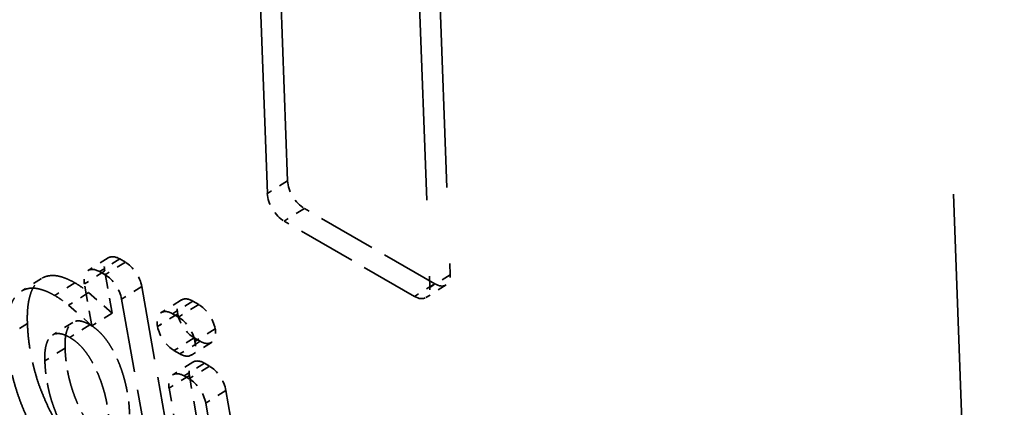
# Model space of a CAD drawing. Units: millimetres. Extents: x 20 to 820, y 20 to 574.
# Drawn here: x 737 to 747, y 313 to 317 of the extents above; entities that cross this region are included whole.
import ezdxf

# ---------------------------------------------------------------- set-up
doc = ezdxf.new("R2010")
doc.units = ezdxf.units.MM
doc.header["$LTSCALE"] = 2
doc.linetypes.add('DASHED', pattern=[0.2068, 0.1655, -0.0413])
doc.layers.add('Hidden Edges(ISO)', color=7, linetype='DASHED', lineweight=35)
doc.layers.add('Hidden Tangent Edges(ISO)', color=7, linetype='DASHED', lineweight=35)

msp = doc.modelspace()

# ---------------------------------------------------------------- linework, layer by layer
at = {"layer": 'Hidden Edges(ISO)', "ltscale": 25.005491}
msp.add_line((746.091, 325.724), (747.003, 300.939), dxfattribs=at)
at = {"layer": 'Hidden Edges(ISO)', "ltscale": 9.610934}
for p, q in [((739.487, 315.527), (739.19, 323.593)), ((739.275, 315.395), (738.978, 323.46)), ((740.896, 322.608), (741.192, 314.542)), ((740.684, 322.475), (740.98, 314.41))]:
    msp.add_line(p, q, dxfattribs=at)
at = {"layer": 'Hidden Edges(ISO)', "ltscale": 1.839191}
for p, q in [((741.03, 314.449), (739.663, 315.238)), ((740.818, 314.316), (739.452, 315.105))]:
    msp.add_line(p, q, dxfattribs=at)
at = {"layer": 'Hidden Edges(ISO)', "ltscale": 0.285466}
for p, q in [((737.607, 314.721), (737.395, 314.589)), ((736.908, 314.504), (736.697, 314.372)), ((737.257, 314.459), (737.045, 314.327)), ((741.15, 314.437), (740.938, 314.304)), ((738.373, 314.279), (738.161, 314.147)), ((737.648, 314.141), (737.436, 314.008)), ((736.759, 314.032), (736.547, 313.899)), ((737.234, 314.044), (737.022, 313.911)), ((737.415, 314.019), (737.203, 313.887)), ((737.154, 313.773), (736.942, 313.641)), ((738.69, 313.834), (738.478, 313.702)), ((738.495, 313.628), (738.283, 313.496))]:
    msp.add_line(p, q, dxfattribs=at)
at = {"layer": 'Hidden Edges(ISO)', "ltscale": 0.078695}
for p, q in [((737.728, 314.71), (737.786, 314.676)), ((737.516, 314.577), (737.574, 314.543))]:
    msp.add_line(p, q, dxfattribs=at)
at = {"layer": 'Hidden Edges(ISO)', "ltscale": 0.486697}
for p, q in [((737.648, 314.141), (737.569, 314.58)), ((737.436, 314.008), (737.357, 314.448))]:
    msp.add_line(p, q, dxfattribs=at)
at = {"layer": 'Hidden Edges(ISO)', "ltscale": 2.333393}
for p, q in [((737.959, 314.421), (738.329, 312.319)), ((737.747, 314.288), (738.117, 312.187))]:
    msp.add_line(p, q, dxfattribs=at)
at = {"layer": 'Hidden Edges(ISO)', "ltscale": 0.340527}
for p, q in [((737.401, 314.356), (737.648, 314.141)), ((737.189, 314.224), (737.436, 314.008))]:
    msp.add_line(p, q, dxfattribs=at)
at = {"layer": 'Hidden Edges(ISO)', "ltscale": 0.08382}
for p, q in [((738.493, 314.268), (738.555, 314.232)), ((738.281, 314.135), (738.343, 314.099))]:
    msp.add_line(p, q, dxfattribs=at)
at = {"layer": 'Hidden Edges(ISO)', "ltscale": 0.002277}
for p, q in [((738.335, 314.133), (738.335, 314.135)), ((738.123, 314.001), (738.123, 314.003))]:
    msp.add_line(p, q, dxfattribs=at)
at = {"layer": 'Hidden Edges(ISO)', "ltscale": 0.002272}
for p, q in [((738.728, 313.978), (738.728, 313.976)), ((738.516, 313.846), (738.516, 313.844))]:
    msp.add_line(p, q, dxfattribs=at)
at = {"layer": 'Hidden Edges(ISO)', "ltscale": 0.083795}
for p, q in [((738.57, 313.846), (738.508, 313.882)), ((738.358, 313.714), (738.296, 313.749))]:
    msp.add_line(p, q, dxfattribs=at)
at = {"layer": 'Hidden Edges(ISO)', "ltscale": 0.070291}
for p, q in [((738.616, 313.617), (738.668, 313.586)), ((738.404, 313.484), (738.456, 313.454))]:
    msp.add_line(p, q, dxfattribs=at)
at = {"layer": 'Hidden Edges(ISO)', "ltscale": 1.615763}
for p, q in [((738.711, 312.034), (738.457, 313.489)), ((738.499, 311.901), (738.245, 313.356))]:
    msp.add_line(p, q, dxfattribs=at)
at = {"layer": 'Hidden Edges(ISO)', "ltscale": 1.614746}
for p, q in [((738.841, 313.33), (739.091, 311.878)), ((738.629, 313.198), (738.879, 311.746))]:
    msp.add_line(p, q, dxfattribs=at)
at = {"layer": 'Hidden Edges(ISO)', "ltscale": 0.358753}
for centre, major_axis, start_param, end_param in [((739.656, 315.429), (-0.127, 0.203), 0.765456, 2.336252), ((739.444, 315.297), (-0.127, 0.203), 0.765456, 2.336252), ((741.023, 314.64), (0.127, -0.203), 5.477845, 7.048641), ((740.811, 314.508), (0.127, -0.203), 5.477845, 7.048641)]:
    msp.add_ellipse(centre, major_axis=major_axis, ratio=0.552853, start_param=start_param, end_param=end_param, dxfattribs=at)
at = {"layer": 'Hidden Edges(ISO)', "ltscale": 0.399662}
for centre in [(737.735, 314.518), (737.523, 314.385)]:
    msp.add_ellipse(centre, major_axis=(-0.127, 0.203), ratio=0.552853, start_param=5.477845, end_param=7.227711, dxfattribs=at)
at = {"layer": 'Hidden Edges(ISO)', "ltscale": 0.319157}
for centre in [(737.793, 314.484), (737.581, 314.351)]:
    msp.add_ellipse(centre, major_axis=(0.127, -0.203), ratio=0.552853, start_param=0.938779, end_param=2.336252, dxfattribs=at)
at = {"layer": 'Hidden Edges(ISO)', "ltscale": 0.402686}
for centre in [(738.5, 314.076), (738.288, 313.943)]:
    msp.add_ellipse(centre, major_axis=(-0.127, 0.203), ratio=0.552853, start_param=5.477845, end_param=7.240947, dxfattribs=at)
at = {"layer": 'Hidden Edges(ISO)', "ltscale": 0.317206}
for centre in [(738.562, 314.04), (738.35, 313.907)]:
    msp.add_ellipse(centre, major_axis=(0.127, -0.203), ratio=0.552853, start_param=0.947318, end_param=2.336252, dxfattribs=at)
at = {"layer": 'Hidden Edges(ISO)', "ltscale": 0.31482}
for centre in [(738.5, 314.074), (738.289, 313.941)]:
    msp.add_ellipse(centre, major_axis=(-0.127, 0.203), ratio=0.552853, start_param=0.957761, end_param=2.336252, dxfattribs=at)
at = {"layer": 'Hidden Edges(ISO)', "ltscale": 0.4003}
for centre in [(738.563, 314.038), (738.351, 313.905)]:
    msp.add_ellipse(centre, major_axis=(0.127, -0.203), ratio=0.552853, start_param=5.477845, end_param=7.230504, dxfattribs=at)
at = {"layer": 'Hidden Edges(ISO)', "ltscale": 0.398057}
for centre in [(738.623, 313.425), (738.411, 313.292)]:
    msp.add_ellipse(centre, major_axis=(-0.127, 0.203), ratio=0.552853, start_param=5.477845, end_param=7.220684, dxfattribs=at)
at = {"layer": 'Hidden Edges(ISO)', "ltscale": 0.320286}
for centre in [(738.675, 313.395), (738.463, 313.262)]:
    msp.add_ellipse(centre, major_axis=(0.127, -0.203), ratio=0.552853, start_param=0.933836, end_param=2.336252, dxfattribs=at)
at = {"layer": 'Hidden Edges(ISO)', "ltscale": 1.263941}
for points in [[(736.759, 314.032), (736.758, 314.059), (736.757, 314.112), (736.761, 314.186), (736.769, 314.253), (736.782, 314.313), (736.799, 314.367), (736.821, 314.413), (736.848, 314.452), (736.879, 314.485), (736.914, 314.51), (736.953, 314.527), (736.996, 314.535), (737.041, 314.537), (737.09, 314.529), (737.143, 314.514), (737.198, 314.491), (737.237, 314.47), (737.257, 314.459)], [(736.547, 313.899), (736.546, 313.927), (736.545, 313.979), (736.549, 314.053), (736.557, 314.12), (736.57, 314.18), (736.587, 314.234), (736.609, 314.28), (736.636, 314.32), (736.668, 314.352), (736.703, 314.377), (736.741, 314.394), (736.784, 314.403), (736.829, 314.404), (736.878, 314.397), (736.931, 314.381), (736.986, 314.358), (737.025, 314.337), (737.045, 314.327)]]:
    msp.add_open_spline(points, degree=3, knots=[0, 0, 0, 0, 0.077352, 0.150638, 0.220659, 0.287832, 0.352071, 0.414435, 0.475123, 0.53515, 0.593921, 0.65055, 0.706774, 0.762664, 0.818804, 0.876971, 0.937021, 1, 1, 1, 1], dxfattribs=at)
at = {"layer": 'Hidden Edges(ISO)', "ltscale": 0.195303}
for points in [[(737.257, 314.459), (737.278, 314.446), (737.32, 314.421), (737.368, 314.384), (737.395, 314.362), (737.401, 314.356)], [(737.045, 314.327), (737.066, 314.314), (737.108, 314.288), (737.156, 314.251), (737.183, 314.229), (737.189, 314.224)]]:
    msp.add_open_spline(points, degree=3, knots=[0.7024887, 0.7024887, 0.7024887, 0.7024887, 0.8346698, 0.9599079, 1, 1, 1, 1], dxfattribs=at)
at = {"layer": 'Hidden Edges(ISO)', "ltscale": 1.818854}
for points in [[(737.519, 312.508), (737.494, 312.524), (737.445, 312.554), (737.372, 312.612), (737.301, 312.676), (737.234, 312.75), (737.169, 312.831), (737.107, 312.92), (737.049, 313.018), (736.993, 313.123), (736.942, 313.232), (736.897, 313.343), (736.858, 313.455), (736.825, 313.569), (736.799, 313.684), (736.779, 313.8), (736.765, 313.916), (736.761, 313.993), (736.759, 314.032)], [(737.307, 312.376), (737.282, 312.391), (737.233, 312.422), (737.16, 312.479), (737.09, 312.544), (737.022, 312.617), (736.958, 312.699), (736.895, 312.788), (736.837, 312.886), (736.781, 312.99), (736.73, 313.099), (736.685, 313.211), (736.646, 313.323), (736.613, 313.436), (736.587, 313.551), (736.567, 313.667), (736.553, 313.784), (736.549, 313.86), (736.547, 313.899)]]:
    msp.add_open_spline(points, degree=3, knots=[0, 0, 0, 0, 0.055654, 0.10966, 0.163137, 0.21678, 0.271774, 0.328334, 0.387581, 0.4504, 0.514978, 0.579787, 0.645041, 0.711761, 0.780307, 0.850878, 0.924068, 1, 1, 1, 1], dxfattribs=at)
at = {"layer": 'Hidden Edges(ISO)', "ltscale": 0.690022}
for points in [[(737.154, 313.773), (737.154, 313.789), (737.153, 313.819), (737.154, 313.861), (737.159, 313.899), (737.165, 313.934), (737.175, 313.964), (737.185, 313.99), (737.199, 314.013), (737.215, 314.031), (737.234, 314.045), (737.254, 314.055), (737.276, 314.06), (737.3, 314.061), (737.326, 314.057), (737.354, 314.049), (737.384, 314.036), (737.405, 314.025), (737.415, 314.019)], [(736.942, 313.641), (736.942, 313.656), (736.941, 313.686), (736.942, 313.729), (736.947, 313.767), (736.953, 313.802), (736.963, 313.831), (736.973, 313.858), (736.987, 313.88), (737.003, 313.898), (737.022, 313.912), (737.042, 313.922), (737.064, 313.927), (737.088, 313.928), (737.114, 313.924), (737.142, 313.917), (737.172, 313.904), (737.193, 313.892), (737.203, 313.887)]]:
    msp.add_open_spline(points, degree=3, knots=[0, 0, 0, 0, 0.080848, 0.157129, 0.230007, 0.298915, 0.363943, 0.426352, 0.487209, 0.54581, 0.60309, 0.658582, 0.71253, 0.76732, 0.822296, 0.879352, 0.938307, 1, 1, 1, 1], dxfattribs=at)
at = {"layer": 'Hidden Edges(ISO)', "ltscale": 1.100444}
for points in [[(737.415, 314.019), (737.429, 314.011), (737.457, 313.994), (737.497, 313.961), (737.536, 313.923), (737.573, 313.88), (737.608, 313.831), (737.642, 313.778), (737.674, 313.719), (737.703, 313.656), (737.731, 313.589), (737.755, 313.521), (737.776, 313.451), (737.793, 313.38), (737.808, 313.308), (737.819, 313.234), (737.827, 313.159), (737.829, 313.11), (737.831, 313.084)], [(737.203, 313.887), (737.217, 313.878), (737.245, 313.861), (737.285, 313.828), (737.324, 313.791), (737.361, 313.747), (737.396, 313.699), (737.43, 313.645), (737.462, 313.586), (737.491, 313.523), (737.519, 313.457), (737.543, 313.388), (737.564, 313.319), (737.582, 313.248), (737.596, 313.175), (737.607, 313.102), (737.615, 313.026), (737.617, 312.977), (737.619, 312.952)]]:
    msp.add_open_spline(points, degree=3, knots=[0, 0, 0, 0, 0.0507968, 0.1004888, 0.1496997, 0.1995536, 0.2512347, 0.3058892, 0.3635778, 0.4253645, 0.4898389, 0.5554051, 0.6231764, 0.6929248, 0.7651502, 0.8401507, 0.9181926, 1, 1, 1, 1], dxfattribs=at)
at = {"layer": 'Hidden Edges(ISO)', "ltscale": 1.106071}
for points in [[(737.568, 312.829), (737.554, 312.837), (737.527, 312.854), (737.488, 312.887), (737.449, 312.925), (737.413, 312.969), (737.377, 313.018), (737.344, 313.073), (737.312, 313.133), (737.282, 313.198), (737.255, 313.266), (737.23, 313.336), (737.209, 313.407), (737.191, 313.479), (737.177, 313.551), (737.166, 313.625), (737.157, 313.699), (737.155, 313.748), (737.154, 313.773)], [(737.356, 312.696), (737.342, 312.705), (737.315, 312.721), (737.276, 312.754), (737.237, 312.792), (737.201, 312.837), (737.165, 312.886), (737.132, 312.941), (737.1, 313.001), (737.07, 313.066), (737.043, 313.134), (737.018, 313.204), (736.997, 313.275), (736.979, 313.346), (736.965, 313.419), (736.954, 313.492), (736.945, 313.567), (736.943, 313.616), (736.942, 313.641)]]:
    msp.add_open_spline(points, degree=3, knots=[0, 0, 0, 0, 0.0495426, 0.0981099, 0.1467796, 0.1968699, 0.248489, 0.3035533, 0.3621027, 0.4252391, 0.4911332, 0.5579363, 0.6264719, 0.6964805, 0.7683387, 0.8429579, 0.9201056, 1, 1, 1, 1], dxfattribs=at)
at = {"layer": 'Hidden Tangent Edges(ISO)', "ltscale": 0.285466}
for p, q in [((739.487, 315.527), (739.275, 315.395)), ((739.663, 315.238), (739.452, 315.105)), ((737.728, 314.71), (737.516, 314.577)), ((737.786, 314.676), (737.574, 314.543)), ((737.569, 314.58), (737.357, 314.448)), ((741.192, 314.542), (740.98, 314.41)), ((737.959, 314.421), (737.747, 314.288)), ((741.03, 314.449), (740.818, 314.316)), ((737.401, 314.356), (737.189, 314.224)), ((738.493, 314.268), (738.281, 314.135)), ((738.555, 314.232), (738.343, 314.099)), ((738.335, 314.135), (738.123, 314.003)), ((738.335, 314.133), (738.123, 314.001)), ((738.728, 313.978), (738.516, 313.846)), ((738.728, 313.976), (738.516, 313.844)), ((738.508, 313.882), (738.296, 313.749)), ((738.57, 313.846), (738.358, 313.714)), ((738.616, 313.617), (738.404, 313.484)), ((738.668, 313.586), (738.456, 313.454)), ((738.457, 313.489), (738.245, 313.356)), ((738.841, 313.33), (738.629, 313.198))]:
    msp.add_line(p, q, dxfattribs=at)

doc.saveas('drawing.dxf')
